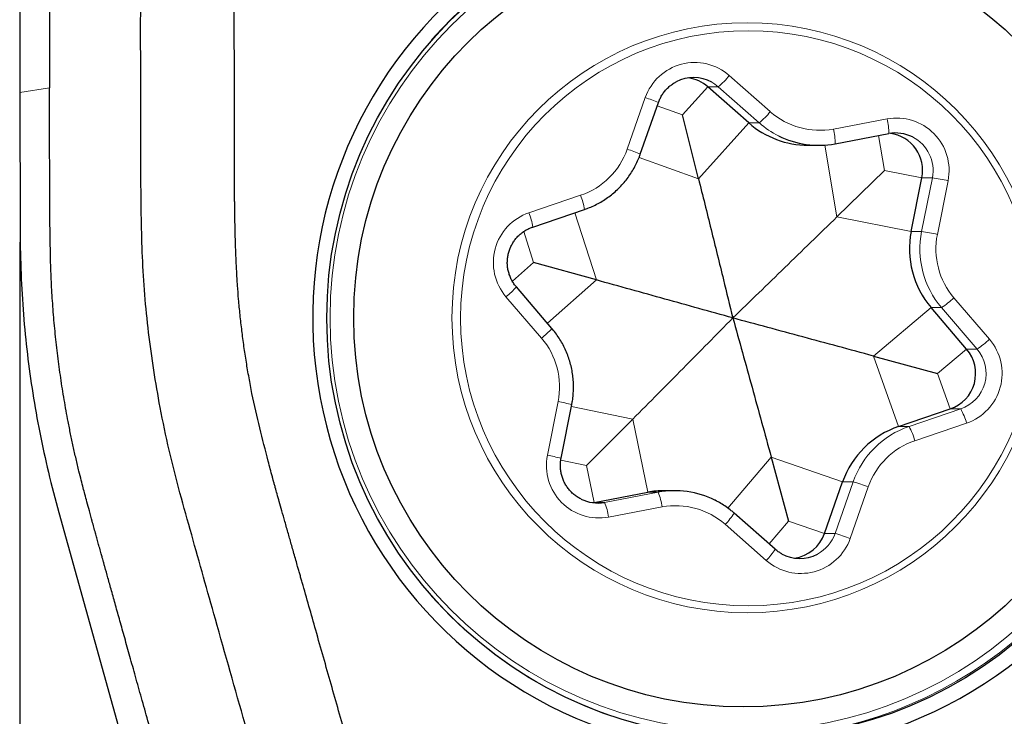
# Model space of a CAD drawing. Units: millimetres. Extents: x 5 to 292, y 5 to 205.
# Drawn here: x 79 to 86, y 151 to 156 of the extents above; entities that cross this region are included whole.
import ezdxf

# ---------------------------------------------------------------- set-up
doc = ezdxf.new("R2010")
doc.units = ezdxf.units.MM
doc.layers.add('DÜNNE_LINIE', color=7, linetype='Continuous')
doc.styles.add('SLDTEXTSTYLE1', font='TXT', dxfattribs={"width": 0.75})
doc.dimstyles.new('SLDDIMSTYLE1', dxfattribs={"dimtxt": 3, "dimasz": 3, "dimexe": 0, "dimexo": 0.0625, "dimgap": 0.75, "dimtad": 1, "dimdec": 0, "dimrnd": 1e-09, "dimzin": 12, "dimdsep": 46, "dimtxsty": 'SLDTEXTSTYLE1', "dimsah": 1, "dimcen": 0.09, "dimadec": 0, "dimazin": 3, "dimtfac": 1, "dimtofl": 0, "dimtmove": 0, "dimatfit": 3, "dimfxl": 1, "dimfrac": 2, "dimtolj": 1, "dimtzin": 12, "dimarcsym": 0})

# ---------------------------------------------------------------- blocks, each defined once
blk = doc.blocks.new('_D_1')
at = {"layer": 'DÜNNE_LINIE', "color": 7}
for p, q in [((119.3185, 159.0165), (119.3185, 139.9299)), ((79.3931, 154.4156), (79.3931, 139.9299)), ((79.3931, 140.9299), (119.3185, 140.9299))]:
    blk.add_line(p, q, dxfattribs=at)
for points in [[(79.3931, 140.9299), (82.3931, 140.1799), (82.3931, 141.6799)], [(119.3185, 140.9299), (116.3185, 141.6799), (116.3185, 140.1799)]]:
    blk.add_solid(points, dxfattribs=at)
at = {"layer": 'DÜNNE_LINIE', "color": 7, "insert": (95.9204, 144.7971, -3.325), "char_height": 3, "attachment_point": 1, "style": 'SLDTEXTSTYLE1'}
blk.add_mtext('40', dxfattribs=at)

msp = doc.modelspace()

# ---------------------------------------------------------------- linework, layer by layer
at = {"color": 8, "linetype": 'Continuous', "lineweight": 0}
for p, q in [((84.1257, 155.5279), (84.3992, 155.287)), ((79.5925, 155.4459), (79.3931, 155.4156)), ((83.8138, 155.2649), (83.9831, 155.4528)), ((83.9831, 155.4528), (84.0529, 155.4528)), ((84.3264, 155.2119), (84.0529, 155.4528)), ((83.4451, 155.0366), (83.5658, 155.3809)), ((83.8138, 155.2649), (83.6454, 155.3255)), ((83.9205, 154.8389), (84.2566, 155.2119)), ((84.2566, 155.2119), (84.3264, 155.2119)), ((84.8206, 155.1712), (85.1784, 155.2386)), ((85.1615, 154.8946), (85.1222, 155.1276)), ((84.8444, 154.585), (84.7637, 155.0641)), ((83.9205, 154.8389), (83.5239, 154.9814)), ((85.1615, 154.8946), (85.4107, 154.8456)), ((85.4091, 154.4877), (85.4805, 154.8456)), ((85.4107, 154.8456), (85.4805, 154.8456)), ((85.5853, 154.8261), (85.5139, 154.4681)), ((82.7896, 154.6117), (83.1345, 154.7287)), ((83.2392, 154.1637), (83.0965, 154.6126)), ((84.8444, 154.585), (85.3394, 154.4877)), ((82.8201, 154.2802), (82.7545, 154.4866)), ((85.3394, 154.4877), (85.4091, 154.4877)), ((82.8201, 154.2802), (82.6789, 154.1555)), ((83.2392, 154.1637), (82.9125, 153.8755)), ((82.8737, 153.7752), (82.6366, 154.0522)), ((85.6246, 154.0445), (85.8617, 153.7675)), ((85.0871, 153.656), (85.4721, 153.9793)), ((85.4721, 153.9793), (85.5419, 153.9793)), ((85.7791, 153.7024), (85.5419, 153.9793)), ((85.5154, 153.5395), (85.7093, 153.7024)), ((85.7093, 153.7024), (85.7791, 153.7024)), ((85.0871, 153.656), (85.2551, 153.1857)), ((85.5154, 153.5395), (85.6, 153.3027)), ((82.913, 152.9936), (82.9844, 153.3516)), ((83.4818, 153.2347), (83.0727, 153.3182)), ((85.3249, 153.1857), (85.6698, 153.3027)), ((85.6, 153.3027), (85.6698, 153.3027)), ((83.4818, 153.2347), (83.5826, 152.7468)), ((85.2551, 153.1857), (85.3249, 153.1857)), ((85.7087, 153.208), (85.3638, 153.091)), ((84.4058, 152.9808), (84.1164, 152.641)), ((84.4058, 152.9808), (84.8823, 152.8163)), ((83.174, 152.9251), (83.002, 152.9602)), ((83.174, 152.9251), (83.2248, 152.6794)), ((84.8314, 152.4719), (84.9521, 152.8163)), ((84.8823, 152.8163), (84.9521, 152.8163)), ((85.0532, 152.7831), (84.9325, 152.4388)), ((83.2945, 152.6794), (83.6524, 152.7468)), ((83.5826, 152.7468), (83.6524, 152.7468)), ((83.2248, 152.6794), (83.2945, 152.6794)), ((83.6778, 152.6485), (83.3199, 152.5811)), ((84.3726, 152.2918), (84.0991, 152.5327)), ((84.5217, 152.5548), (84.3917, 152.4021)), ((84.5217, 152.5548), (84.7616, 152.4719)), ((84.7616, 152.4719), (84.8314, 152.4719))]:
    msp.add_line(p, q, dxfattribs=at)
at = {"color": 7, "linetype": 'Continuous', "lineweight": 30}
for p, q in [((79.3931, 155.4156), (79.3952, 154.4818)), ((84.2566, 155.2119), (83.9831, 155.4528)), ((83.5325, 155.0035), (83.6532, 155.3479)), ((83.9205, 154.8389), (83.8138, 155.2649)), ((84.8321, 155.0729), (85.1899, 155.1403)), ((84.6517, 155.0626), (84.7215, 155.0626)), ((84.8444, 154.585), (85.1615, 154.8946)), ((85.3394, 154.4877), (85.4107, 154.8456)), ((82.8147, 154.517), (83.1596, 154.634)), ((83.1596, 154.634), (83.1595, 154.634)), ((83.2392, 154.1637), (82.8201, 154.2802)), ((82.9427, 153.8403), (82.7056, 154.1172)), ((85.7093, 153.7024), (85.4721, 153.9793)), ((85.0871, 153.656), (85.5154, 153.5395)), ((83.0041, 152.9741), (83.0755, 153.332)), ((85.2551, 153.1857), (85.6, 153.3027)), ((83.4818, 153.2347), (83.174, 152.9251)), ((84.4058, 152.9808), (84.5217, 152.5548)), ((84.7616, 152.4719), (84.8823, 152.8163)), ((83.2248, 152.6794), (83.5826, 152.7468)), ((83.7629, 152.7571), (83.6931, 152.7571)), ((83.2136, 152.6775), (83.2248, 152.6794)), ((79.6533, 152.6117), (80.0949, 151.0292)), ((84.4317, 152.3669), (84.1582, 152.6078))]:
    msp.add_line(p, q, dxfattribs=at)
at = {"color": 8, "linetype": 'Continuous', "lineweight": 0, "flags": 128}
msp.add_lwpolyline([(84.0529, 155.4528), (84.0288, 155.4715), (84.0092, 155.4836)], dxfattribs=at)
at = {"color": 7, "linetype": 'Continuous', "lineweight": 30}
for centre, radius in [((84.2468, 153.9084), 2.8055), ((84.2185, 153.9118), 2.5979)]:
    msp.add_circle(centre, radius, dxfattribs=at)
at = {"color": 8, "linetype": 'Continuous', "lineweight": 0}
for centre, radius in [((84.2228, 153.911), 2.76), ((84.2449, 153.9115), 1.9688), ((84.2524, 153.9084), 1.919)]:
    msp.add_circle(centre, radius, dxfattribs=at)
at = {"color": 7, "linetype": 'Continuous', "lineweight": 30}
for centre, radius, start, end in [((84.2483, 153.9152), 2.9012, 8.54225, 188.75702), ((83.8883, 155.2661), 0.2489, 60.93205, 118.14411), ((83.8184, 155.2658), 0.2491, 48.61975, 81.93373), ((84.6518, 155.6603), 0.5977, 228.61545, 269.99105), ((85.2359, 154.8958), 0.2489, 63.26697, 100.66681), ((85.1657, 154.8948), 0.2499, 348.66001, 81.86752), ((84.7215, 155.6599), 0.5973, 243.4555, 280.66653), ((85.9288, 154.3701), 0.601, 168.71682, 220.5573), ((84.25, 153.9045), 2.9012, 188.54225, 8.75702), ((85.5193, 153.5396), 0.2502, 288.82622, 40.5874), ((85.4479, 152.6183), 0.5993, 108.7683, 160.71397), ((83.2484, 152.9239), 0.2489, 243.26824, 280.66687), ((83.6931, 152.1602), 0.5969, 89.99751, 100.6716), ((83.7629, 152.1598), 0.5973, 63.45573, 100.66656), ((84.5261, 152.5543), 0.2495, 278.09456, 340.72528), ((84.5961, 152.5536), 0.2489, 240.93105, 298.14465)]:
    msp.add_arc(centre, radius, start, end, dxfattribs=at)
at = {"color": 8, "linetype": 'Continuous', "lineweight": 0}
for centre, radius, start, end in [((84.2376, 153.9176), 2.7955, 9.07306, 138.60212), ((83.8952, 155.2661), 0.3488, 48.63816, 160.77283), ((83.6857, 155.8815), 0.5644, 310.57573, 321.21134), ((83.2764, 154.4841), 0.9424, 66.43079, 72.11466), ((83.9592, 155.6406), 0.5645, 310.5768, 321.21135), ((84.7284, 155.6605), 0.4979, 228.6102, 280.66095), ((84.722, 155.6609), 0.5984, 228.62717, 243.45849), ((85.2425, 154.8949), 0.3496, 348.63552, 100.56711), ((84.8364, 155.149), 0.3536, 358.60217, 14.68795), ((84.4786, 155.0816), 0.3536, 358.60128, 14.68884), ((85.2352, 154.8947), 0.2501, 348.68821, 63.22914), ((82.9738, 155.2015), 0.4994, 288.77025, 340.71182), ((83.1555, 154.1392), 0.943, 66.43322, 72.11329), ((85.1092, 152.57), 2.3057, 78.08337, 80.73293), ((82.7953, 154.5879), 0.3672, 7.20895, 22.54187), ((82.9026, 154.2801), 0.3503, 108.82247, 220.59121), ((82.4504, 154.4709), 0.3672, 7.20865, 22.54244), ((85.9985, 154.3701), 0.601, 168.71687, 220.55715), ((85.0376, 152.2109), 2.3069, 78.0841, 80.7323), ((86.0051, 154.3701), 0.5008, 168.71548, 220.55849), ((84.2378, 153.9048), 2.7973, 221.43666, 9.33302), ((82.3319, 154.4445), 0.4967, 307.84096, 318.79352), ((85.1733, 154.5322), 0.6645, 303.69241, 312.7771), ((82.5692, 154.1673), 0.4964, 307.83786, 318.79739), ((82.4932, 153.4496), 0.5008, 348.71553, 40.5585), ((85.5957, 153.5396), 0.3503, 288.82249, 40.5911), ((85.4105, 154.2552), 0.6644, 303.69246, 312.77785), ((85.589, 153.5396), 0.2502, 288.82622, 40.5874), ((82.6977, 151.7935), 1.5843, 76.20216, 79.57217), ((85.3079, 153.0985), 0.4155, 15.2768, 29.43583), ((85.5177, 152.6183), 0.5993, 108.7683, 160.71397), ((84.9629, 152.9815), 0.4156, 15.27841, 29.43343), ((85.5245, 152.6182), 0.4994, 108.77032, 160.71166), ((83.2558, 152.9248), 0.3496, 168.63559, 280.5672), ((82.6267, 151.4374), 1.5824, 76.20018, 79.57415), ((84.5804, 151.5119), 1.3562, 69.60019, 74.09583), ((83.2926, 152.6014), 0.388, 6.97514, 22.00768), ((82.9348, 152.534), 0.388, 6.97522, 22.00707), ((83.7699, 152.1592), 0.4979, 48.61084, 100.66029), ((83.7869, 152.8394), 0.4376, 315.50527, 328.03785), ((84.6031, 152.5536), 0.3488, 228.63782, 340.77317), ((84.5956, 152.5544), 0.2498, 298.15717, 340.70563), ((84.4597, 151.1676), 1.3562, 69.60024, 74.09595), ((84.0602, 152.5988), 0.438, 315.50922, 328.0312)]:
    msp.add_arc(centre, radius, start, end, dxfattribs=at)
at = {"color": 7, "linetype": 'Continuous', "lineweight": 30}
for points, knots in [([(79.3937, 156.9206), (79.3937, 156.8466), (79.3936, 156.7611), (79.3935, 156.6639), (79.3935, 156.6291), (79.3935, 156.5943), (79.3935, 156.5665), (79.3935, 156.5399), (79.3934, 156.5103), (79.3934, 156.4664), (79.3933, 156.41), (79.3933, 156.3411), (79.3932, 156.2596), (79.3931, 156.1631), (79.3929, 156.0588), (79.3928, 155.9532), (79.3928, 155.8553), (79.3927, 155.7643), (79.3927, 155.6728), (79.3928, 155.5825), (79.3929, 155.495), (79.393, 155.4407), (79.3931, 155.4156)], [0, 0, 0, 0, 0.147379, 0.170536, 0.193692, 0.216847, 0.239836, 0.249099, 0.269866, 0.298986, 0.336459, 0.382286, 0.436465, 0.498998, 0.574618, 0.64437, 0.709473, 0.769928, 0.825734, 0.891788, 0.949876, 1, 1, 1, 1]), ([(79.5891, 156.9266), (79.5893, 156.8398), (79.5896, 156.667), (79.5905, 156.4096), (79.5908, 156.1568), (79.5915, 155.9111), (79.5921, 155.6749), (79.5924, 155.5209), (79.5925, 155.4459)], [0, 0, 0, 0, 0.175883, 0.350206, 0.52145, 0.688006, 0.848078, 1, 1, 1, 1]), ([(80.3297, 153.3129), (80.315, 153.396), (80.2854, 153.5622), (80.2514, 153.8131), (80.2258, 154.0651), (80.2105, 154.318), (80.2035, 154.5713), (80.2008, 154.9092), (80.2009, 155.3318), (80.1988, 155.8389), (80.2006, 156.177), (80.2016, 156.346)], [0, 0, 0, 0, 0.083235, 0.166498, 0.249768, 0.333043, 0.416366, 0.499731, 0.666462, 0.833221, 1, 1, 1, 1]), ([(80.9421, 153.4068), (80.9354, 153.4415), (80.9221, 153.5109), (80.9044, 153.6154), (80.8886, 153.7201), (80.8747, 153.8251), (80.8627, 153.9304), (80.8531, 154.031), (80.8455, 154.1283), (80.8398, 154.2246), (80.835, 154.3272), (80.8308, 154.4502), (80.8283, 154.5634), (80.8272, 154.6432), (80.8268, 154.674), (80.8267, 154.6838), (80.8267, 154.6936), (80.8266, 154.7035), (80.8265, 154.7134), (80.8263, 154.7336), (80.8261, 154.7681), (80.8259, 154.8209), (80.8257, 154.8859), (80.8255, 154.9629), (80.8253, 155.04), (80.8252, 155.1148), (80.8251, 155.185), (80.825, 155.2603), (80.8249, 155.3358), (80.8249, 155.4043), (80.8246, 155.6401), (80.8243, 155.8523), (80.8239, 156.0464)], [0, 0, 0, 0, 0.040062, 0.080093, 0.120107, 0.160117, 0.200137, 0.24018, 0.27473, 0.310721, 0.349501, 0.391077, 0.450246, 0.477829, 0.481511, 0.485209, 0.488924, 0.492655, 0.496403, 0.500166, 0.51554, 0.535494, 0.560029, 0.589144, 0.622839, 0.647382, 0.673889, 0.70236, 0.732795, 0.759478, 0.780011, 1, 1, 1, 1]), ([(83.6532, 155.3479), (83.6546, 155.3517), (83.6592, 155.3642), (83.6689, 155.3845), (83.6834, 155.4081), (83.7004, 155.4299), (83.7196, 155.4497), (83.741, 155.4671), (83.7583, 155.479), (83.7689, 155.4842), (83.7712, 155.4853)], [0, 0, 0, 0, 0.06612, 0.214691, 0.363335, 0.512004, 0.660703, 0.809436, 0.958201, 1, 1, 1, 1]), ([(80.2935, 151.0594), (80.2783, 151.1137), (80.2488, 151.2189), (80.206, 151.3718), (80.166, 151.5149), (80.1286, 151.6483), (80.0941, 151.7718), (80.0623, 151.8855), (80.033, 151.9902), (80.0063, 152.0858), (79.9823, 152.172), (79.9653, 152.2328), (79.9545, 152.2713), (79.9491, 152.2908), (79.9431, 152.3123), (79.9356, 152.3395), (79.9265, 152.3722), (79.9167, 152.4076), (79.9072, 152.4415), (79.8939, 152.4899), (79.8773, 152.55), (79.8583, 152.6193), (79.8419, 152.6796), (79.8281, 152.7307), (79.8155, 152.7786), (79.8024, 152.8296), (79.7863, 152.8943), (79.7684, 152.9697), (79.7498, 153.0526), (79.7323, 153.1354), (79.7118, 153.239), (79.6892, 153.3639), (79.6661, 153.5101), (79.6462, 153.6566), (79.6297, 153.8033), (79.6164, 153.9504), (79.6064, 154.0957), (79.6009, 154.2202), (79.598, 154.3272), (79.5961, 154.422), (79.5946, 154.5272), (79.5937, 154.6416), (79.5932, 154.7608), (79.5924, 155.0297), (79.5925, 155.2578), (79.5925, 155.4459)], [0, 0, 0, 0, 0.037803, 0.073329, 0.106579, 0.137551, 0.166246, 0.192664, 0.216806, 0.239222, 0.259239, 0.276855, 0.281587, 0.286112, 0.290428, 0.296541, 0.305056, 0.313257, 0.321144, 0.328717, 0.346919, 0.363002, 0.376966, 0.388812, 0.398538, 0.41023, 0.424161, 0.443242, 0.462242, 0.481161, 0.500005, 0.533172, 0.566277, 0.599336, 0.632366, 0.665384, 0.698405, 0.730112, 0.749008, 0.770218, 0.793745, 0.819588, 0.846962, 0.873744, 1, 1, 1, 1]), ([(83.1596, 154.634), (83.1674, 154.6367), (83.1885, 154.6442), (83.2222, 154.6587), (83.2603, 154.6783), (83.2968, 154.7005), (83.3317, 154.7253), (83.3647, 154.7525), (83.3956, 154.782), (83.4244, 154.8137), (83.4509, 154.8473), (83.475, 154.8827), (83.4964, 154.9198), (83.5148, 154.9576), (83.5263, 154.9858), (83.5317, 155.001), (83.5325, 155.0035)], [0, 0, 0, 0, 0.045331, 0.123993, 0.202667, 0.281342, 0.36002, 0.438701, 0.517384, 0.596069, 0.674758, 0.75345, 0.832144, 0.910842, 0.98541, 1, 1, 1, 1]), ([(83.9205, 154.8389), (83.9346, 154.7825), (83.9628, 154.6697), (84.0184, 154.445), (84.0807, 154.1916), (84.1288, 153.995), (84.1497, 153.9099)], [0, 0, 0, 0, 0.180759, 0.361526, 0.723514, 1, 1, 1, 1]), ([(84.1497, 153.9099), (84.2074, 153.9658), (84.3228, 154.0776), (84.4962, 154.246), (84.67, 154.4149), (84.7863, 154.5283), (84.8444, 154.585)], [0, 0, 0, 0, 0.249855, 0.499705, 0.749865, 1, 1, 1, 1]), ([(79.3952, 154.4818), (79.3966, 154.3894), (79.3996, 154.2063), (79.4163, 153.9349), (79.4422, 153.6691), (79.4784, 153.4063), (79.5255, 153.1436), (79.5829, 152.8779), (79.6296, 152.7011), (79.6533, 152.6117)], [0, 0, 0, 0, 0.14649, 0.290016, 0.430775, 0.569514, 0.710145, 0.853574, 1, 1, 1, 1]), ([(82.7056, 154.1172), (82.703, 154.1204), (82.6945, 154.1306), (82.6818, 154.1492), (82.6686, 154.1735), (82.6583, 154.1992), (82.6508, 154.2258), (82.6463, 154.2531), (82.6449, 154.2807), (82.6465, 154.3083), (82.6511, 154.3356), (82.6586, 154.3622), (82.6691, 154.3878), (82.6823, 154.4121), (82.6981, 154.4347), (82.7163, 154.4555), (82.7366, 154.4742), (82.7589, 154.4905), (82.7824, 154.5039), (82.8013, 154.5123), (82.8121, 154.5161), (82.8147, 154.517)], [0, 0, 0, 0, 0.025133, 0.081651, 0.138185, 0.194707, 0.251218, 0.307723, 0.364221, 0.420717, 0.477211, 0.533707, 0.590209, 0.646715, 0.703232, 0.759758, 0.816298, 0.872849, 0.929414, 0.983045, 1, 1, 1, 1]), ([(84.1497, 153.9099), (84.0744, 153.9309), (83.9239, 153.9729), (83.6971, 154.0362), (83.4693, 154.0998), (83.3159, 154.1424), (83.2392, 154.1637)], [0, 0, 0, 0, 0.249855, 0.499705, 0.749865, 1, 1, 1, 1]), ([(84.1497, 153.9099), (84.0945, 153.8539), (83.9842, 153.7421), (83.8179, 153.5737), (83.6508, 153.4048), (83.5382, 153.2914), (83.4818, 153.2347)], [0, 0, 0, 0, 0.249855, 0.499705, 0.749865, 1, 1, 1, 1]), ([(84.1497, 153.9099), (84.171, 153.8329), (84.2138, 153.679), (84.2779, 153.4474), (84.3419, 153.2149), (84.3845, 153.0588), (84.4058, 152.9808)], [0, 0, 0, 0, 0.249855, 0.499705, 0.749866, 1, 1, 1, 1]), ([(85.0871, 153.656), (85.0087, 153.6773), (84.8519, 153.7199), (84.6175, 153.7833), (84.3834, 153.8467), (84.2276, 153.8888), (84.1497, 153.9099)], [0, 0, 0, 0, 0.249764, 0.499553, 0.749774, 1, 1, 1, 1]), ([(83.0755, 153.332), (83.077, 153.3401), (83.0811, 153.3622), (83.0854, 153.3987), (83.0876, 153.4415), (83.0866, 153.4843), (83.0826, 153.527), (83.0756, 153.5692), (83.0656, 153.6109), (83.0526, 153.6517), (83.0368, 153.6915), (83.0182, 153.7301), (82.9969, 153.7672), (82.9734, 153.8021), (82.9548, 153.8261), (82.9444, 153.8383), (82.9427, 153.8403)], [0, 0, 0, 0, 0.045319, 0.124031, 0.202754, 0.281479, 0.360203, 0.438926, 0.517651, 0.596373, 0.675096, 0.753815, 0.832534, 0.911251, 0.985821, 1, 1, 1, 1]), ([(81.5705, 151.1104), (81.5369, 151.2289), (81.4695, 151.4672), (81.3716, 151.8123), (81.3046, 152.0483), (81.2689, 152.1739), (81.2609, 152.2022), (81.2528, 152.2307), (81.243, 152.2652), (81.2278, 152.3187), (81.2078, 152.3889), (81.1846, 152.4706), (81.1628, 152.5477), (81.1425, 152.6193), (81.1251, 152.681), (81.1105, 152.7329), (81.1005, 152.7685), (81.0943, 152.7907), (81.0911, 152.8023), (81.0882, 152.8126), (81.0857, 152.8216), (81.0824, 152.8338), (81.0704, 152.878), (81.04, 152.9931), (80.9936, 153.1786), (80.9595, 153.3297), (80.9421, 153.4068)], [0, 0, 0, 0, 0.155137, 0.31215, 0.451873, 0.464239, 0.476615, 0.489003, 0.501508, 0.521778, 0.55917, 0.593351, 0.628888, 0.660125, 0.68706, 0.709693, 0.728026, 0.73367, 0.738736, 0.743224, 0.747133, 0.750464, 0.759124, 0.804857, 0.900507, 1, 1, 1, 1]), ([(81.094, 150.4987), (81.0281, 150.7323), (80.8962, 151.1995), (80.7373, 151.7601), (80.6187, 152.1812), (80.54, 152.4622), (80.4608, 152.7433), (80.3871, 153.0262), (80.3489, 153.2173), (80.3297, 153.3129)], [0, 0, 0, 0, 0.249557, 0.499372, 0.599381, 0.699451, 0.799586, 0.899756, 1, 1, 1, 1]), ([(83.1369, 152.702), (83.1323, 152.7042), (83.1194, 152.7105), (83.0999, 152.7238), (83.0787, 152.7414), (83.0595, 152.7613), (83.0427, 152.7832), (83.0283, 152.8068), (83.0167, 152.8319), (83.0079, 152.8581), (83.002, 152.8852), (82.9991, 152.9127), (82.9993, 152.9398), (83.0015, 152.9603), (83.0036, 152.9715), (83.0041, 152.9741)], [0, 0, 0, 0, 0.047274, 0.132157, 0.217023, 0.301869, 0.386699, 0.471509, 0.556298, 0.641073, 0.72584, 0.810588, 0.895334, 0.975645, 1, 1, 1, 1]), ([(84.1582, 152.6078), (84.152, 152.6131), (84.1349, 152.6277), (84.1055, 152.6498), (84.0695, 152.6728), (84.0442, 152.6875), (84.0306, 152.6937), (84.03, 152.694)], [0, 0, 0, 0, 0.158885, 0.434686, 0.710517, 0.986334, 1, 1, 1, 1]), ([(84.4755, 152.3363), (84.4698, 152.3395), (84.4565, 152.347), (84.4422, 152.3578), (84.4337, 152.3652), (84.4317, 152.3669)], [0, 0, 0, 0, 0.367408, 0.85536, 1, 1, 1, 1])]:
    msp.add_open_spline(points, degree=3, knots=knots, dxfattribs=at)

# ---------------------------------------------------------------- dimensions: what is measured, and where the dimension line sits
at = {"layer": 'DÜNNE_LINIE', "color": 7}
dim = msp.add_linear_dim(base=(119.3185, 140.9299), p1=(79.3931, 155.4156), p2=(119.3185, 160.0165), dimstyle='SLDDIMSTYLE1', dxfattribs=at)
dim.commit()
dim.dimension.update_dxf_attribs({"geometry": '_D_1', "text_midpoint": (99.3558, 140.9299), "dimtype": 160})

doc.saveas('drawing.dxf')
